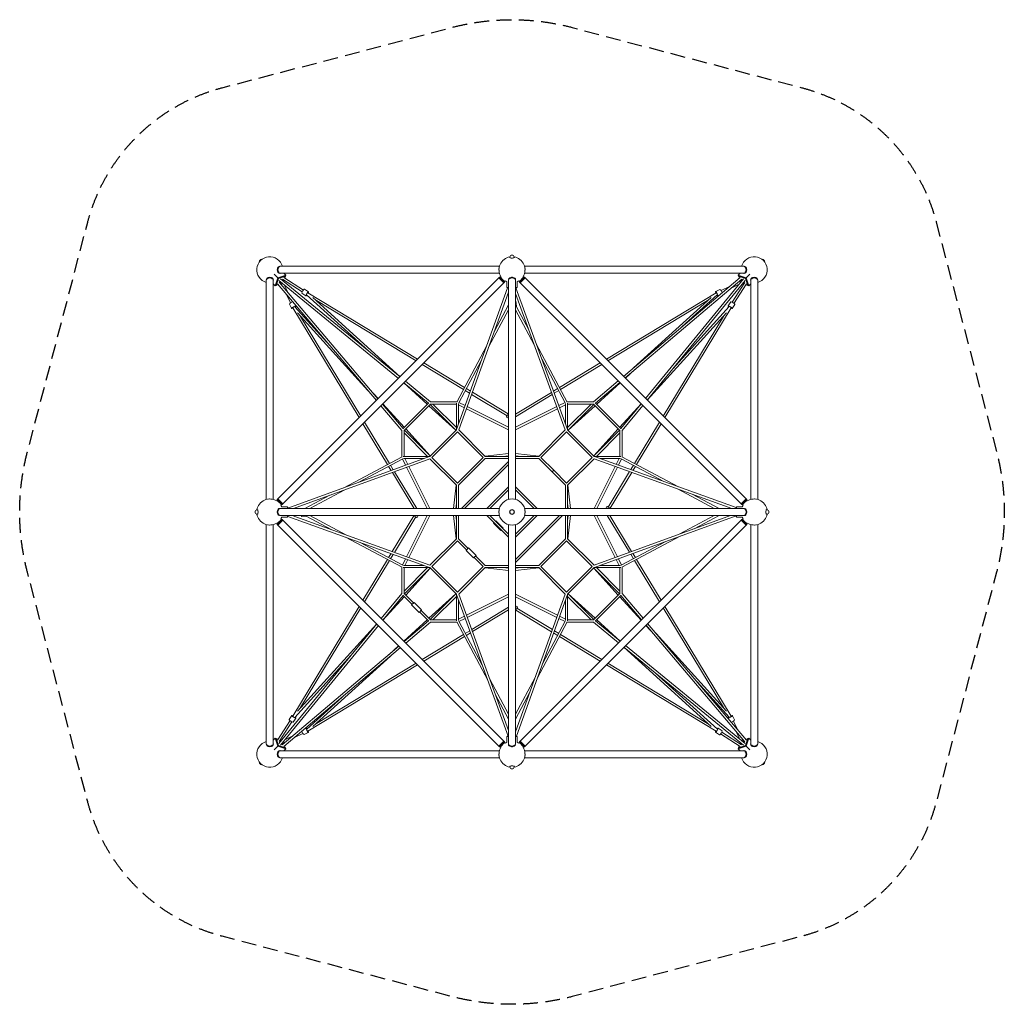
# Model space of a CAD drawing. Units: millimetres. Extents: x -4214 to 4214, y -4214 to 4214.
import ezdxf

# ---------------------------------------------------------------- set-up
doc = ezdxf.new("R2010")
doc.units = ezdxf.units.MM
doc.header["$LTSCALE"] = 20
doc.linetypes.add('HIDDEN', pattern=[9.525, 6.35, -3.175])
doc.layers.add('2d', color=230, linetype='Continuous')
doc.layers.add('EN-SafetyZone', color=93, linetype='HIDDEN')

msp = doc.modelspace()

# ---------------------------------------------------------------- linework, layer by layer
at = {"layer": '2d', "lineweight": 0}
for p, q in [((-21, 2177.9), (-21, 2179)), ((-18, 2179), (-18, 2181.9)), ((18, 2179), (18, 2181.9)), ((21, 2177.9), (21, 2179)), ((-2037.1, 2037.1), (-2003.5, 2003.5)), ((-2003.5, 2003.5), (-1937.4, 2027.4)), ((-1988, 2103.3), (-1985.9, 2103.3)), ((-1988, 2043), (-1985.9, 2043)), ((-1982.3, 2103.3), (-107.3, 2103.3)), ((-1982.3, 2043), (-107.3, 2043)), ((-1937.4, 2027.4), (-1953, 2043)), ((-1937.4, 2027.4), (-1940.1, 2020.1)), ((107.3, 2103.3), (1982.3, 2103.3)), ((107.3, 2043), (1982.3, 2043)), ((1953, 2043), (1937.4, 2027.4)), ((1940.1, 2020.1), (1937.4, 2027.4)), ((1937.4, 2027.4), (2003.5, 2003.5)), ((1988, 2103.3), (1985.9, 2103.3)), ((1988, 2043), (1985.9, 2043)), ((2037.1, 2037.1), (2003.5, 2003.5)), ((-2103.3, 1988), (-2103.3, 1985.9)), ((-2103.3, 107.3), (-2103.3, 1982.3)), ((-2043, 1988), (-2043, 1985.9)), ((-2043, 107.3), (-2043, 1982.3)), ((-2043, 1953), (-2027.4, 1937.4)), ((-2027.4, 1937.4), (-2003.5, 2003.5)), ((-2020.1, 1940.1), (-2027.4, 1937.4)), ((-2001.2, 2001.2), (-2022.4, 1942.4)), ((-2022.4, 1942.4), (-2019.3, 1939.3)), ((-1998.1, 1998.1), (-2019.3, 1939.3)), ((-2000.2, 1946.2), (-2019.3, 1939.3)), ((-1161.2, 954.6), (-2006, 1953.1)), ((-112.1, 2003.6), (-2003.6, 112.1)), ((-1942.4, 2022.4), (-2001.2, 2001.2)), ((-2001.2, 2001.2), (-1998.1, 1998.1)), ((-1939.3, 2019.3), (-1998.1, 1998.1)), ((-1994.8, 1982), (-971.9, 1143.9)), ((-1147.7, 968.1), (-1992.3, 1966.3)), ((-1981.7, 1995.7), (-958.4, 1157.4)), ((-1975.2, 1955.2), (-1981.1, 1953.1)), ((-1978.4, 1961.9), (-1965.1, 1934.1)), ((-1795.7, 1884.1), (-1965.2, 1992.1)), ((-69.5, 1961), (-1961, 69.5)), ((-1952.1, 1983.8), (-1955.5, 1974.3)), ((-1785.5, 1900.1), (-1951.8, 2006.1)), ((-1948.9, 1944.4), (-1916.7, 1877)), ((-1939.3, 2019.3), (-1945.5, 2002.1)), ((-1942.4, 2022.4), (-1939.3, 2019.3)), ((-69.5, 1961), (-112.1, 2003.6)), ((-106.5, 2009.3), (-108.6, 2007.2)), ((-108.6, 2007.2), (-66, 1964.5)), ((-108.6, 2000.1), (-108.6, 2007.2)), ((-106.5, 2009.3), (-85.2, 1988)), ((-99.4, 2009.3), (-106.5, 2009.3)), ((-94.6, 2014.1), (-99.4, 2009.3)), ((-99.4, 2009.3), (-81.6, 1991.5)), ((-85.2, 1988), (-63.8, 1966.7)), ((-81.6, 1991.5), (-63.8, 1973.7)), ((-73, 1964.5), (-66, 1964.5)), ((-63.8, 1966.7), (-66, 1964.5)), ((-59, 1978.5), (-63.8, 1973.7)), ((-63.8, 1973.7), (-63.8, 1966.7)), ((-45, 1972.4), (-45, 1921)), ((-30.2, 1988), (-30.2, 1985.9)), ((-30.2, 1982.3), (-30.2, 107.3)), ((30.1, 1988), (30.1, 1985.9)), ((30.1, 1982.3), (30.1, 107.3)), ((45, 1921), (45, 1972.4)), ((59, 1978.5), (63.8, 1973.7)), ((63.8, 1973.7), (99.4, 2009.3)), ((63.8, 1966.7), (85.2, 1988)), ((63.8, 1973.7), (63.8, 1966.7)), ((63.8, 1966.7), (66, 1964.5)), ((66, 1964.5), (108.6, 2007.2)), ((73, 1964.5), (66, 1964.5)), ((69.5, 1961), (112.1, 2003.6)), ((1961, 69.5), (69.5, 1961)), ((85.2, 1988), (106.5, 2009.3)), ((94.6, 2014.1), (99.4, 2009.3)), ((99.4, 2009.3), (106.5, 2009.3)), ((106.5, 2009.3), (108.6, 2007.2)), ((108.6, 2000.1), (108.6, 2007.2)), ((2003.6, 112.1), (112.1, 2003.6)), ((954.6, 1161.2), (1953.1, 2006)), ((968.1, 1147.7), (1966.3, 1992.3)), ((1982, 1994.8), (1143.9, 971.9)), ((1995.7, 1981.7), (1157.4, 958.4)), ((1944.4, 1948.9), (1877, 1916.7)), ((1884.1, 1795.7), (1992.1, 1965.2)), ((1900.1, 1785.5), (2006.1, 1951.8)), ((1961.9, 1978.4), (1934.1, 1965.1)), ((1942.4, 2022.4), (1939.3, 2019.3)), ((1998.1, 1998.1), (1939.3, 2019.3)), ((1946.2, 2000.2), (1939.3, 2019.3)), ((2001.2, 2001.2), (1942.4, 2022.4)), ((1955.2, 1975.2), (1953.1, 1981.1)), ((1983.8, 1952.1), (1974.3, 1955.5)), ((2001.2, 2001.2), (1998.1, 1998.1)), ((2019.3, 1939.3), (1998.1, 1998.1)), ((2022.4, 1942.4), (2001.2, 2001.2)), ((2019.3, 1939.3), (2002.1, 1945.5)), ((2003.5, 2003.5), (2027.4, 1937.4)), ((2022.4, 1942.4), (2019.3, 1939.3)), ((2027.4, 1937.4), (2020.1, 1940.1)), ((2027.4, 1937.4), (2043, 1953)), ((2043, 1988), (2043, 1985.9)), ((2043, 1982.3), (2043, 107.3)), ((2103.3, 1988), (2103.3, 1985.9)), ((2103.3, 1982.3), (2103.3, 107.3)), ((-1932.8, 1866.6), (-1896.2, 1789.9)), ((-1799, 1872.5), (-1764.2, 1850.3)), ((-1776.4, 1907.9), (-1741.6, 1885.7)), ((-1224.6, 1375.4), (-1758.1, 1860)), ((-1747.8, 1876), (-807.9, 1307.9)), ((-37.6, 1917.7), (-474.4, 706.7)), ((-30.2, 1882.4), (-455.8, 702.3)), ((-45, 1921), (-30.2, 1921)), ((-40, 1921), (-40, 1917.7)), ((-30.2, 1917.7), (-40, 1917.7)), ((30.1, 1921), (45, 1921)), ((40, 1917.7), (30.1, 1917.7)), ((455.8, 702.2), (30.1, 1871.5)), ((474.4, 706.5), (33.5, 1917.7)), ((40, 1921), (40, 1917.7)), ((807.9, 1307.9), (1748, 1876.1)), ((1757.3, 1859.2), (1453.9, 1583.7)), ((1780.2, 1904.3), (1743.8, 1887)), ((1774.8, 1855.2), (1761.9, 1849.1)), ((1866.6, 1932.8), (1789.9, 1896.2)), ((1809.4, 1884.5), (1798.1, 1879.1)), ((-1904.3, 1780.2), (-1887, 1743.8)), ((-1884.5, 1809.4), (-1879.1, 1798.1)), ((-1855.2, 1774.8), (-1849.1, 1761.9)), ((-957.3, 1158.4), (-1704.8, 1837.2)), ((-1674.1, 1809.3), (-821.7, 1294.1)), ((-30.2, 1772.2), (-152.9, 1542.1)), ((37.6, 1763), (33.3, 1804.1)), ((821.7, 1294.1), (1674.1, 1809.3)), ((1704.8, 1837.2), (1039.8, 1233.3)), ((1872.5, 1799), (1850.3, 1764.2)), ((1907.9, 1776.4), (1885.7, 1741.6)), ((-1307.9, 807.9), (-1876.1, 1748)), ((-1859.2, 1757.3), (-1583.7, 1453.9)), ((-1837.2, 1704.8), (-1233.3, 1039.8)), ((-30.2, 1731.9), (-197.9, 1417.3)), ((190.3, 1431.5), (30.1, 1731.9)), ((144, 1558.8), (36, 1761.3)), ((1158.4, 957.3), (1837.2, 1704.8)), ((1876, 1747.8), (1307.9, 807.9)), ((1375.4, 1224.6), (1860, 1758.1)), ((-1294.1, 821.7), (-1809.3, 1674.1)), ((1809.3, 1674.1), (1294.1, 821.7)), ((473.6, 940.6), (207.7, 1439.3)), ((-215.3, 1425), (-473.6, 940.6)), ((-754.7, 1275.8), (-407, 1065.6)), ((-260.3, 1300.2), (-455.3, 934.5)), ((455.3, 934.5), (254, 1312)), ((407, 1065.6), (754.7, 1275.8)), ((-768.5, 1262), (-415.9, 1048.8)), ((415.9, 1048.8), (768.5, 1262)), ((1052.3, 1219), (970.8, 1145)), ((-725, 921.8), (-926.1, 1104.4)), ((-925, 1105.5), (-714.2, 932.7)), ((-911.5, 1119), (-696.6, 942.9)), ((696.6, 942.9), (908.4, 1122.1)), ((714.1, 932.8), (921.9, 1108.6)), ((926.1, 1104.4), (725, 921.8)), ((-1219, 1052.3), (-1145, 970.8)), ((-399.6, 1039), (-362.6, 1016.6)), ((-390.7, 1055.8), (-356, 1034.8)), ((-339.5, 1024.8), (-32.8, 839.4)), ((30.1, 837.8), (338.6, 1024.3)), ((355.1, 1034.3), (390.7, 1055.8)), ((361.8, 1016.1), (399.6, 1039)), ((-713, 933.8), (-934, 712.9)), ((-472.4, 942.9), (-698, 942.9)), ((-476.2, 704), (-476.2, 930.2)), ((-457.2, 754.4), (-457.2, 927.9)), ((-453.7, 937.5), (-400.7, 911)), ((-346, 1006.6), (-42.6, 823.2)), ((30.1, 815.6), (345.2, 1006.1)), ((453.7, 937.5), (400.1, 910.7)), ((457.2, 927.9), (457.2, 753.9)), ((698, 942.9), (472.4, 942.9)), ((476.2, 930.2), (476.2, 704)), ((933.8, 713), (712.9, 934)), ((-942.9, 696.6), (-1122.1, 908.4)), ((-932.8, 714.1), (-1108.6, 921.9)), ((-1104.4, 926.1), (-921.8, 725)), ((-697.2, 922.8), (-922.8, 697.2)), ((-480.5, 699.7), (-711, 909)), ((-700, 919.9), (-480.1, 700)), ((-476.2, 923.9), (-696.9, 923.9)), ((-677.1, 923.9), (-476.2, 723)), ((-457.2, 918), (-407.2, 893)), ((-390.1, 884.5), (-30.2, 704.5)), ((-383.6, 902.4), (-30.2, 725.7)), ((383, 902.2), (30.1, 725.7)), ((389.5, 884.2), (30.1, 704.5)), ((457.2, 918), (406.7, 892.7)), ((696.9, 923.9), (476.2, 923.9)), ((476.2, 723), (677.1, 923.9)), ((480.1, 700), (700, 919.9)), ((711, 909), (480.5, 699.7)), ((922.8, 697.2), (697.2, 922.8)), ((921.8, 725), (1104.4, 926.1)), ((1105.5, 925), (932.7, 714.2)), ((1119, 911.5), (942.9, 696.6)), ((-1048.8, 415.9), (-1262, 768.5)), ((-46.5, 812.1), (-30.2, 802.2)), ((1262, 768.5), (1048.8, 415.9)), ((-1065.6, 407), (-1275.8, 754.7)), ((-942.9, 698), (-942.9, 472.4)), ((-923.9, 696.9), (-923.9, 476.2)), ((-723, 476.2), (-923.9, 677.1)), ((-700, 480.1), (-919.9, 700)), ((-909, 711), (-699.7, 480.5)), ((-475.6, 704.5), (-704.5, 475.6)), ((-466.7, 686.6), (-686.6, 466.7)), ((-246.8, 466.7), (-466.7, 686.6)), ((-229.4, 476.2), (-455.7, 702.5)), ((455.7, 702.5), (229.4, 476.2)), ((466.7, 686.6), (246.8, 466.7)), ((686.6, 466.7), (466.7, 686.6)), ((704.5, 475.6), (475.6, 704.5)), ((699.7, 480.5), (909, 711)), ((919.9, 700), (700, 480.1)), ((923.9, 677.1), (723, 476.2)), ((923.9, 476.2), (923.9, 696.9)), ((942.9, 472.4), (942.9, 698)), ((1275.8, 754.7), (1065.6, 407)), ((-706.5, 474.4), (-1917.7, 33.5)), ((-702.2, 455.8), (-1871.5, 30.1)), ((-940.6, 473.6), (-1439.3, 207.7)), ((-934.5, 455.3), (-1312, 254)), ((-910.7, 400.1), (-937.5, 453.7)), ((-930.2, 476.2), (-704, 476.2)), ((-927.9, 457.2), (-753.9, 457.2)), ((-892.7, 406.7), (-918, 457.2)), ((-702.5, 455.7), (-476.2, 229.4)), ((-686.6, 466.7), (-466.7, 246.8)), ((-246.8, 466.7), (-466.7, 246.8)), ((-229.4, 457.2), (-457.2, 229.4)), ((-30.2, 432.1), (-432.1, 30.1)), ((-30.2, 476.2), (-230.2, 476.2)), ((-30.2, 457.2), (-230.2, 457.2)), ((-229.9, 476.7), (-30.2, 500.9)), ((-76.2, 476.2), (-30.2, 481.8)), ((229.9, 476.7), (30.1, 500.9)), ((76.2, 476.2), (30.1, 481.8)), ((230.2, 476.2), (30.1, 476.2)), ((230.2, 457.2), (30.1, 457.2)), ((343.3, 343.3), (229.4, 457.2)), ((356.7, 356.7), (246.8, 466.7)), ((466.7, 246.8), (686.6, 466.7)), ((476.2, 229.4), (702.5, 455.7)), ((1882.4, 30.1), (702.3, 455.8)), ((704, 476.2), (930.2, 476.2)), ((1917.7, 37.6), (706.7, 474.4)), ((754.4, 457.2), (927.9, 457.2)), ((893, 407.2), (918, 457.2)), ((911, 400.7), (937.5, 453.7)), ((934.5, 455.3), (1300.2, 260.3)), ((940.6, 473.6), (1425, 215.3)), ((-1034.3, 355.1), (-1055.8, 390.7)), ((-1016.1, 361.8), (-1039, 399.6)), ((-837.8, 30.1), (-1024.3, 338.6)), ((-815.6, 30.1), (-1006.1, 345.2)), ((-725.7, 30.1), (-902.2, 383)), ((-704.5, 30.1), (-884.2, 389.5)), ((-30.2, 405.3), (-405.3, 30.1)), ((356.7, 356.7), (343.3, 343.3)), ((457.2, 229.4), (343.3, 343.3)), ((466.7, 246.8), (356.7, 356.7)), ((704.5, 30.1), (884.5, 390.1)), ((725.7, 30.1), (902.4, 383.6)), ((1006.6, 346), (823.2, 42.6)), ((1024.8, 339.5), (839.4, 32.8)), ((1039, 399.6), (1016.6, 362.6)), ((1055.8, 390.7), (1034.8, 356)), ((-1431.5, 190.3), (-1731.9, 30.1)), ((-476.7, 229.9), (-500.9, 30.1)), ((-476.2, 230.2), (-476.2, 30.1)), ((-457.2, 230.2), (-457.2, 30.1)), ((-216.6, 30.1), (-30.2, 216.6)), ((-189.8, 30.1), (-30.2, 189.8)), ((30.1, 216.6), (216.6, 30.1)), ((30.1, 189.8), (189.8, 30.1)), ((457.2, 30.1), (457.2, 230.2)), ((476.2, 30.1), (476.2, 230.2)), ((476.7, 229.9), (500.9, 30.1)), ((1417.3, 197.9), (1731.9, 30.1)), ((-2014.1, 94.6), (-2009.3, 99.4)), ((-2009.3, 106.5), (-2007.2, 108.6)), ((-1988, 85.2), (-2009.3, 106.5)), ((-2009.3, 99.4), (-2009.3, 106.5)), ((-1973.7, 63.8), (-2009.3, 99.4)), ((-1964.5, 66), (-2007.2, 108.6)), ((-2000.1, 108.6), (-2007.2, 108.6)), ((-1961, 69.5), (-2003.6, 112.1)), ((-1966.7, 63.8), (-1988, 85.2)), ((-1558.8, 144), (-1772.2, 30.1)), ((1542.1, 152.9), (1772.2, 30.1)), ((1961, 69.5), (2003.6, 112.1)), ((2007.2, 108.6), (1964.5, 66)), ((2009.3, 106.5), (1966.7, 63.8)), ((2009.3, 99.4), (1991.5, 81.6)), ((2000.1, 108.6), (2007.2, 108.6)), ((2009.3, 106.5), (2007.2, 108.6)), ((2009.3, 99.4), (2009.3, 106.5)), ((2014.1, 94.6), (2009.3, 99.4)), ((-2179, 18), (-2181.9, 18)), ((-2177.9, 21), (-2179, 21)), ((-1988, 30.1), (-1985.9, 30.1)), ((-1982.3, 30.1), (-107.3, 30.1)), ((-1978.5, 59), (-1973.7, 63.8)), ((-1973.7, 63.8), (-1966.7, 63.8)), ((-1921, 45), (-1972.4, 45)), ((-1966.7, 63.8), (-1964.5, 66)), ((-1964.5, 73), (-1964.5, 66)), ((-1921, 30.1), (-1921, 45)), ((-1921, 40), (-1917.7, 40)), ((-1917.7, 40), (-1917.7, 30.1)), ((-476.2, 76.2), (-481.8, 30.1)), ((1982.3, 30.1), (107.3, 30.1)), ((476.2, 76.2), (481.8, 30.1)), ((812.1, 46.5), (802.2, 30.1)), ((1921, 40), (1917.7, 40)), ((1917.7, 30.1), (1917.7, 40)), ((1972.4, 45), (1921, 45)), ((1921, 45), (1921, 30.1)), ((1964.5, 73), (1964.5, 66)), ((1966.7, 63.8), (1964.5, 66)), ((1973.7, 63.8), (1966.7, 63.8)), ((1991.5, 81.6), (1973.7, 63.8)), ((1978.5, 59), (1973.7, 63.8)), ((1988, 30.1), (1985.9, 30.1)), ((2177.9, 21), (2179, 21)), ((2179, 18), (2181.9, 18)), ((-2179, -18), (-2181.9, -18)), ((-2177.9, -21), (-2179, -21)), ((-2009.3, -99.4), (-1973.7, -63.8)), ((-2007.2, -108.6), (-1964.5, -66)), ((-1961, -69.5), (-2003.6, -112.1)), ((-1988, -30.2), (-1985.9, -30.2)), ((-1988, -85.2), (-1966.7, -63.8)), ((-1982.3, -30.2), (-107.3, -30.2)), ((-1978.5, -59), (-1973.7, -63.8)), ((-1973.7, -63.8), (-1966.7, -63.8)), ((-1972.4, -45), (-1921, -45)), ((-1966.7, -63.8), (-1964.5, -66)), ((-1964.5, -73), (-1964.5, -66)), ((-1961, -69.5), (-69.5, -1961)), ((-1921, -45), (-1921, -30.2)), ((-1921, -40), (-1917.7, -40)), ((-1917.7, -30.2), (-1917.7, -40)), ((-1917.7, -37.6), (-706.7, -474.4)), ((-1882.4, -30.2), (-702.3, -455.8)), ((-1758.7, -35.1), (-1799.8, -39.4)), ((-1762.2, -35.5), (-1542.1, -152.9)), ((-1731.9, -30.2), (-1417.3, -197.9)), ((-1024.8, -339.5), (-839.4, -32.8)), ((-1006.6, -346), (-823.2, -42.6)), ((-902.4, -383.6), (-725.7, -30.2)), ((-884.5, -390.1), (-704.5, -30.2)), ((-812.1, -46.5), (-802.2, -30.2)), ((-476.7, -229.9), (-500.9, -30.2)), ((-476.2, -76.2), (-481.8, -30.2)), ((-476.2, -30.2), (-476.2, -230.2)), ((-457.2, -30.2), (-457.2, -230.2)), ((-216.6, -30.2), (-30.2, -216.6)), ((-189.8, -30.2), (-30.2, -189.8)), ((-137.9, -74.2), (-141.8, -78.1)), ((-137.9, -74.2), (-74.2, -137.9)), ((30.1, -405.3), (405.3, -30.2)), ((30.1, -432.1), (432.1, -30.2)), ((30.1, -189.8), (189.8, -30.2)), ((30.1, -216.6), (216.6, -30.2)), ((69.5, -1961), (1961, -69.5)), ((1982.3, -30.2), (107.3, -30.2)), ((457.2, -230.2), (457.2, -30.2)), ((476.2, -76.2), (481.8, -30.2)), ((476.2, -230.2), (476.2, -30.2)), ((476.7, -229.9), (500.9, -30.2)), ((702.2, -455.8), (1871.5, -30.2)), ((884.2, -389.5), (704.5, -30.2)), ((706.5, -474.4), (1917.7, -33.5)), ((902.2, -383), (725.7, -30.2)), ((815.6, -30.2), (1006.1, -345.2)), ((837.8, -30.2), (1024.3, -338.6)), ((1431.5, -190.3), (1731.9, -30.2)), ((1558.8, -144), (1772.2, -30.2)), ((1917.7, -40), (1917.7, -30.2)), ((1921, -40), (1917.7, -40)), ((1921, -30.2), (1921, -45)), ((1921, -45), (1972.4, -45)), ((1961, -69.5), (2003.6, -112.1)), ((1966.7, -63.8), (1964.5, -66)), ((1964.5, -66), (2007.2, -108.6)), ((1964.5, -73), (1964.5, -66)), ((1966.7, -63.8), (2009.3, -106.5)), ((1973.7, -63.8), (1966.7, -63.8)), ((1978.5, -59), (1973.7, -63.8)), ((1973.7, -63.8), (1991.5, -81.6)), ((1988, -30.2), (1985.9, -30.2)), ((1991.5, -81.6), (2009.3, -99.4)), ((2177.9, -21), (2179, -21)), ((2179, -18), (2181.9, -18)), ((-2103.3, -1982.3), (-2103.3, -107.3)), ((-2043, -1982.3), (-2043, -107.3)), ((-2014.1, -94.6), (-2009.3, -99.4)), ((-2009.3, -106.5), (-1988, -85.2)), ((-2009.3, -99.4), (-2009.3, -106.5)), ((-2009.3, -106.5), (-2007.2, -108.6)), ((-2000.1, -108.6), (-2007.2, -108.6)), ((-2003.6, -112.1), (-112.1, -2003.6)), ((-155.2, -91.6), (-159.1, -95.5)), ((-159.1, -95.5), (-95.5, -159.1)), ((-95.5, -159.1), (-91.6, -155.2)), ((-78.1, -141.8), (-74.2, -137.9)), ((-30.2, -1982.3), (-30.2, -107.3)), ((30.1, -1982.3), (30.1, -107.3)), ((112.1, -2003.6), (2003.6, -112.1)), ((2000.1, -108.6), (2007.2, -108.6)), ((2009.3, -106.5), (2007.2, -108.6)), ((2014.1, -94.6), (2009.3, -99.4)), ((2009.3, -99.4), (2009.3, -106.5)), ((2043, -107.3), (2043, -1982.3)), ((2103.3, -107.3), (2103.3, -1982.3)), ((-1425, -215.3), (-940.6, -473.6)), ((-476.2, -229.4), (-702.5, -455.7)), ((-466.7, -246.8), (-686.6, -466.7)), ((-466.7, -246.8), (-388.6, -324.9)), ((-457.2, -229.4), (-375.1, -311.5)), ((229.4, -457.2), (457.2, -229.4)), ((246.8, -466.7), (466.7, -246.8)), ((686.6, -466.7), (466.7, -246.8)), ((702.5, -455.7), (476.2, -229.4)), ((940.6, -473.6), (1439.3, -207.7)), ((-1300.2, -260.3), (-934.5, -455.3)), ((-371.2, -307.6), (-392.4, -328.8)), ((-392.4, -328.8), (-328.8, -392.4)), ((-371.2, -307.6), (-307.6, -371.2)), ((934.5, -455.3), (1312, -254)), ((-1275.8, -754.7), (-1065.6, -407)), ((-1262, -768.5), (-1048.8, -415.9)), ((-1055.8, -390.7), (-1034.8, -356)), ((-1039, -399.6), (-1016.6, -362.6)), ((-937.5, -453.7), (-911, -400.7)), ((-918, -457.2), (-893, -407.2)), ((-328.8, -392.4), (-307.6, -371.2)), ((-324.9, -388.6), (-246.8, -466.7)), ((-311.5, -375.1), (-229.4, -457.2)), ((918, -457.2), (892.7, -406.7)), ((937.5, -453.7), (910.7, -400.1)), ((1016.1, -361.8), (1039, -399.6)), ((1034.3, -355.1), (1055.8, -390.7)), ((1048.8, -415.9), (1262, -768.5)), ((1065.6, -407), (1275.8, -754.7)), ((-942.9, -472.4), (-942.9, -698)), ((-704, -476.2), (-930.2, -476.2)), ((-754.4, -457.2), (-927.9, -457.2)), ((-923.9, -677.1), (-723, -476.2)), ((-923.9, -476.2), (-923.9, -696.9)), ((-919.9, -700), (-700, -480.1)), ((-699.7, -480.5), (-909, -711)), ((-704.5, -475.6), (-475.6, -704.5)), ((-686.6, -466.7), (-466.7, -686.6)), ((-466.7, -686.6), (-246.8, -466.7)), ((-455.7, -702.5), (-229.4, -476.2)), ((-230.2, -457.2), (-30.2, -457.2)), ((-230.2, -476.2), (-30.2, -476.2)), ((-229.9, -476.7), (-30.2, -500.9)), ((-76.2, -476.2), (-30.2, -481.8)), ((30.1, -457.2), (230.2, -457.2)), ((76.2, -476.2), (30.1, -481.8)), ((30.1, -476.2), (230.2, -476.2)), ((229.9, -476.7), (30.1, -500.9)), ((229.4, -476.2), (455.7, -702.5)), ((246.8, -466.7), (466.7, -686.6)), ((466.7, -686.6), (686.6, -466.7)), ((475.6, -704.5), (704.5, -475.6)), ((909, -711), (699.7, -480.5)), ((700, -480.1), (919.9, -700)), ((930.2, -476.2), (704, -476.2)), ((723, -476.2), (923.9, -677.1)), ((927.9, -457.2), (753.9, -457.2)), ((923.9, -696.9), (923.9, -476.2)), ((942.9, -698), (942.9, -472.4)), ((-1119, -911.5), (-942.9, -696.6)), ((-1105.5, -925), (-932.7, -714.2)), ((-921.8, -725), (-1104.4, -926.1)), ((-933.8, -713), (-855.2, -791.6)), ((-922.8, -697.2), (-841.8, -778.2)), ((-711, -909), (-480.5, -699.7)), ((-480.1, -700), (-700, -919.9)), ((-476.2, -723), (-677.1, -923.9)), ((-476.2, -930.2), (-476.2, -704)), ((-474.4, -706.5), (-33.5, -1917.7)), ((-457.2, -927.9), (-457.2, -753.9)), ((-455.8, -702.2), (-30.2, -1871.5)), ((-389.5, -884.2), (-30.2, -704.5)), ((-383, -902.2), (-30.2, -725.7)), ((30.1, -1882.4), (455.8, -702.3)), ((390.1, -884.5), (30.1, -704.5)), ((383.6, -902.4), (30.1, -725.7)), ((37.6, -1917.7), (474.4, -706.7)), ((457.2, -754.4), (457.2, -927.9)), ((476.2, -704), (476.2, -930.2)), ((677.1, -923.9), (476.2, -723)), ((700, -919.9), (480.1, -700)), ((480.5, -699.7), (711, -909)), ((697.2, -922.8), (922.8, -697.2)), ((713, -933.8), (934, -712.9)), ((1104.4, -926.1), (921.8, -725)), ((932.8, -714.1), (1108.6, -921.9)), ((942.9, -696.6), (1122.1, -908.4)), ((-1876, -1747.8), (-1307.9, -807.9)), ((-1809.3, -1674.1), (-1294.1, -821.7)), ((-837.9, -774.3), (-859.1, -795.5)), ((-859.1, -795.5), (-795.5, -859.1)), ((-837.9, -774.3), (-774.3, -837.9)), ((-795.5, -859.1), (-774.3, -837.9)), ((-778.2, -841.8), (-697.2, -922.8)), ((-30.2, -815.6), (-345.2, -1006.1)), ((-30.2, -837.8), (-338.6, -1024.3)), ((46.5, -812.1), (30.1, -802.2)), ((339.5, -1024.8), (32.8, -839.4)), ((346, -1006.6), (42.6, -823.2)), ((1294.1, -821.7), (1809.3, -1674.1)), ((1307.9, -807.9), (1876.1, -1748)), ((-926.1, -1104.4), (-725, -921.8)), ((-791.6, -855.2), (-712.9, -934)), ((-696.9, -923.9), (-476.2, -923.9)), ((-457.2, -918), (-406.7, -892.7)), ((-453.7, -937.5), (-400.1, -910.7)), ((453.7, -937.5), (400.7, -911)), ((457.2, -918), (407.2, -893)), ((476.2, -923.9), (696.9, -923.9)), ((725, -921.8), (926.1, -1104.4)), ((-1995.7, -1981.7), (-1157.4, -958.4)), ((-1982, -1994.8), (-1143.9, -971.9)), ((-1158.4, -957.3), (-1837.2, -1704.8)), ((-714.1, -932.8), (-921.9, -1108.6)), ((-696.6, -942.9), (-908.4, -1122.1)), ((-698, -942.9), (-472.4, -942.9)), ((-473.6, -940.6), (-207.7, -1439.3)), ((-455.3, -934.5), (-254, -1312)), ((215.3, -1425), (473.6, -940.6)), ((260.3, -1300.2), (455.3, -934.5)), ((472.4, -942.9), (698, -942.9)), ((911.5, -1119), (696.6, -942.9)), ((925, -1105.5), (714.2, -932.7)), ((1219, -1052.3), (1145, -970.8)), ((1147.7, -968.1), (1992.3, -1966.3)), ((1161.2, -954.6), (2006, -1953.1)), ((-415.9, -1048.8), (-768.5, -1262)), ((-407, -1065.6), (-754.7, -1275.8)), ((-361.8, -1016.1), (-399.6, -1039)), ((-355.1, -1034.3), (-390.7, -1055.8)), ((390.7, -1055.8), (356, -1034.8)), ((399.6, -1039), (362.6, -1016.6)), ((754.7, -1275.8), (407, -1065.6)), ((768.5, -1262), (415.9, -1048.8)), ((1837.2, -1704.8), (1233.3, -1039.8)), ((-968.1, -1147.7), (-1966.3, -1992.3)), ((-954.6, -1161.2), (-1953.1, -2006)), ((-1052.3, -1219), (-970.8, -1145)), ((957.3, -1158.4), (1704.8, -1837.2)), ((1981.7, -1995.7), (958.4, -1157.4)), ((1994.8, -1982), (971.9, -1143.9)), ((-1375.4, -1224.6), (-1860, -1758.1)), ((-1704.8, -1837.2), (-1039.8, -1233.3)), ((-807.9, -1307.9), (-1748, -1876.1)), ((-821.7, -1294.1), (-1674.1, -1809.3)), ((1747.8, -1876), (807.9, -1307.9)), ((1674.1, -1809.3), (821.7, -1294.1)), ((-190.3, -1431.5), (-30.2, -1731.9)), ((30.1, -1731.9), (197.9, -1417.3)), ((1224.6, -1375.4), (1758.1, -1860)), ((1859.2, -1757.3), (1583.7, -1453.9)), ((-1757.3, -1859.2), (-1453.9, -1583.7)), ((-144, -1558.8), (-30.2, -1772.2)), ((30.1, -1772.2), (152.9, -1542.1)), ((-1907.9, -1776.4), (-1885.7, -1741.6)), ((-1872.5, -1799), (-1850.3, -1764.2)), ((1855.2, -1774.8), (1849.1, -1761.9)), ((1904.3, -1780.2), (1887, -1743.8)), ((-1900.1, -1785.5), (-2006.1, -1951.8)), ((-1884.1, -1795.7), (-1992.1, -1965.2)), ((-1774.8, -1855.2), (-1761.9, -1849.1)), ((1799, -1872.5), (1764.2, -1850.3)), ((1884.5, -1809.4), (1879.1, -1798.1)), ((1932.8, -1866.6), (1896.2, -1789.9)), ((-2027.4, -1937.4), (-2043, -1953)), ((-2027.4, -1937.4), (-2020.1, -1940.1)), ((-2003.5, -2003.5), (-2027.4, -1937.4)), ((-1944.4, -1948.9), (-1877, -1916.7)), ((-1866.6, -1932.8), (-1789.9, -1896.2)), ((-1809.4, -1884.5), (-1798.1, -1879.1)), ((-1780.2, -1904.3), (-1743.8, -1887)), ((-45, -1921), (-45, -1972.4)), ((-30.2, -1921), (-45, -1921)), ((-40, -1917.7), (-30.2, -1917.7)), ((-40, -1921), (-40, -1917.7)), ((30.1, -1917.7), (40, -1917.7)), ((45, -1921), (30.1, -1921)), ((40, -1921), (40, -1917.7)), ((45, -1972.4), (45, -1921)), ((1776.4, -1907.9), (1741.6, -1885.7)), ((1785.5, -1900.1), (1951.8, -2006.1)), ((1795.7, -1884.1), (1965.2, -1992.1)), ((1948.9, -1944.4), (1916.7, -1877)), ((1978.4, -1961.9), (1965.1, -1934.1)), ((2027.4, -1937.4), (2003.5, -2003.5)), ((2020.1, -1940.1), (2027.4, -1937.4)), ((2043, -1953), (2027.4, -1937.4)), ((-2103.3, -1988), (-2103.3, -1985.9)), ((-2043, -1988), (-2043, -1985.9)), ((-2037.1, -2037.1), (-2003.5, -2003.5)), ((-2022.4, -1942.4), (-2019.3, -1939.3)), ((-2022.4, -1942.4), (-2001.2, -2001.2)), ((-2019.3, -1939.3), (-1998.1, -1998.1)), ((-2019.3, -1939.3), (-2002.1, -1945.5)), ((-1937.4, -2027.4), (-2003.5, -2003.5)), ((-2001.2, -2001.2), (-1998.1, -1998.1)), ((-2001.2, -2001.2), (-1942.4, -2022.4)), ((-1998.1, -1998.1), (-1939.3, -2019.3)), ((-1983.8, -1952.1), (-1974.3, -1955.5)), ((-1961.9, -1978.4), (-1934.1, -1965.1)), ((-1955.2, -1975.2), (-1953.1, -1981.1)), ((-1946.2, -2000.2), (-1939.3, -2019.3)), ((-1942.4, -2022.4), (-1939.3, -2019.3)), ((-1940.1, -2020.1), (-1937.4, -2027.4)), ((-69.5, -1961), (-112.1, -2003.6)), ((-66, -1964.5), (-108.6, -2007.2)), ((-108.6, -2000.1), (-108.6, -2007.2)), ((-106.5, -2009.3), (-108.6, -2007.2)), ((-63.8, -1966.7), (-106.5, -2009.3)), ((-99.4, -2009.3), (-106.5, -2009.3)), ((-63.8, -1973.7), (-99.4, -2009.3)), ((-94.6, -2014.1), (-99.4, -2009.3)), ((-73, -1964.5), (-66, -1964.5)), ((-63.8, -1966.7), (-66, -1964.5)), ((-63.8, -1973.7), (-63.8, -1966.7)), ((-59, -1978.5), (-63.8, -1973.7)), ((-30.2, -1988), (-30.2, -1985.9)), ((30.1, -1988), (30.1, -1985.9)), ((59, -1978.5), (63.8, -1973.7)), ((63.8, -1966.7), (66, -1964.5)), ((106.5, -2009.3), (63.8, -1966.7)), ((63.8, -1973.7), (63.8, -1966.7)), ((99.4, -2009.3), (63.8, -1973.7)), ((108.6, -2007.2), (66, -1964.5)), ((73, -1964.5), (66, -1964.5)), ((69.5, -1961), (112.1, -2003.6)), ((94.6, -2014.1), (99.4, -2009.3)), ((99.4, -2009.3), (106.5, -2009.3)), ((106.5, -2009.3), (108.6, -2007.2)), ((108.6, -2000.1), (108.6, -2007.2)), ((2003.5, -2003.5), (1937.4, -2027.4)), ((1937.4, -2027.4), (1940.1, -2020.1)), ((1939.3, -2019.3), (1998.1, -1998.1)), ((1939.3, -2019.3), (1945.5, -2002.1)), ((1942.4, -2022.4), (1939.3, -2019.3)), ((1942.4, -2022.4), (2001.2, -2001.2)), ((1952.1, -1983.8), (1955.5, -1974.3)), ((1975.2, -1955.2), (1981.1, -1953.1)), ((1998.1, -1998.1), (2019.3, -1939.3)), ((2001.2, -2001.2), (1998.1, -1998.1)), ((2000.2, -1946.2), (2019.3, -1939.3)), ((2001.2, -2001.2), (2022.4, -1942.4)), ((2037.1, -2037.1), (2003.5, -2003.5)), ((2022.4, -1942.4), (2019.3, -1939.3)), ((2043, -1988), (2043, -1985.9)), ((2103.3, -1988), (2103.3, -1985.9)), ((-1988, -2043), (-1985.9, -2043)), ((-1988, -2103.3), (-1985.9, -2103.3)), ((-107.3, -2043), (-1982.3, -2043)), ((-107.3, -2103.3), (-1982.3, -2103.3)), ((-1953, -2043), (-1937.4, -2027.4)), ((1982.3, -2043), (107.3, -2043)), ((1982.3, -2103.3), (107.3, -2103.3)), ((1937.4, -2027.4), (1953, -2043)), ((1988, -2043), (1985.9, -2043)), ((1988, -2103.3), (1985.9, -2103.3)), ((-21, -2177.9), (-21, -2179)), ((-18, -2179), (-18, -2181.9)), ((18, -2179), (18, -2181.9)), ((21, -2177.9), (21, -2179))]:
    msp.add_line(p, q, dxfattribs=at)
for radius in [111.5, 21, 18]:
    msp.add_circle((0, 0), radius, dxfattribs=at)
for centre, radius, start, end in [((0, 2181.9), 18, 0, 180), ((-2073.1, 2073.1), 111.5, 15.68822, 254.31172), ((-2144.1, 2144.1), 18, 79.14709, 190.85291), ((0, 2073.1), 111.5, 99.26544, 211.96418), ((0, 2073.1), 111.5, 328.03578, 80.73455), ((2073.1, 2073.1), 111.5, 285.68822, 164.31179), ((2144.1, 2144.1), 18, 349.14709, 100.85291), ((0, 2073.1), 111.5, 238.03586, 246.19736), ((0, 2073.1), 111.5, 293.80264, 301.96409), ((-2073.1, 0), 111.5, 58.03582, 170.73456), ((2073.1, 0), 111.5, 9.26544, 121.96422), ((-2181.9, 0), 18, 90, 270), ((-2073.1, 0), 111.5, 23.80264, 31.96414), ((2073.1, 0), 111.5, 148.03591, 156.19736), ((2181.9, 0), 18, 270, 90), ((-2073.1, 0), 111.5, 189.26544, 301.96414), ((-2073.1, 0), 111.5, 328.03582, 336.19736), ((2073.1, 0), 111.5, 203.80264, 211.96414), ((2073.1, 0), 111.5, 238.03582, 350.73456), ((-2073.1, -2073.1), 111.5, 105.68828, 344.31172), ((0, -2073.1), 111.5, 148.03586, 260.73456), ((0, -2073.1), 111.5, 113.80264, 121.96418), ((0, -2073.1), 111.5, 279.26544, 31.96415), ((0, -2073.1), 111.5, 58.03586, 66.19736), ((2073.1, -2073.1), 111.5, 195.68828, 74.31175), ((-2144.1, -2144.1), 18, 169.14709, 280.85291), ((0, -2181.9), 18, 180, 0), ((2144.1, -2144.1), 18, 259.14709, 10.85291)]:
    msp.add_arc(centre, radius, start, end, dxfattribs=at)
for centre, major_axis, ratio, start_param, end_param in [((0, 2179), (-21, 0), 0.292372, -0.541323, 2.990051), ((0, 2179), (21, 0), 0.292372, -0.151542, 0.541323), ((-1988, 2073.1), (0, 30.2), 0.707107, 0, 3.141593), ((-1985.9, 2073.1), (0, 30.2), 0.707107, -0.083014, 3.141593), ((-1985.9, 2073.1), (0, -30.2), 0.707107, 0, 0.083014), ((90.8, 2073.1), (0, 30.2), 0.707107, -1.879348, -1.262249), ((1982.3, 2073.1), (0, -30.1), 0.707107, 0, 3.141593), ((1985.9, 2073.1), (0, -30.2), 0.707107, 0, 3.224607), ((1985.9, 2073.1), (0, -30.1), 0.707107, -0.083014, 0), ((1988, 2073.1), (0, -30.2), 0.707107, 0, 3.141593), ((-2073.1, 1985.9), (30.2, 0), 0.707107, 0, 3.224607), ((-2073.1, 1988), (30.2, 0), 0.707107, 0, 3.141593), ((-2073.1, 1982.3), (30.1, 0), 0.707107, 0, 3.141593), ((-2073.1, 1985.9), (30.1, 0), 0.707107, -0.083014, 0), ((0, 1985.9), (30.2, 0), 0.707107, -0.083014, 3.224607), ((0, 1988), (-30.2, 0), 0.707107, -1.910633, 0), ((0, 1988), (30.2, 0), 0.707107, 0, 1.230959), ((2073.1, 1988), (30.2, 0), 0.707107, 0, 3.141593), ((2073.1, 1985.9), (30.2, 0), 0.707107, -0.083014, 3.141593), ((2073.1, 1985.9), (-30.2, 0), 0.707107, 0, 0.083014), ((-1752.9, 1868), (11.3, 17.7), 0.184473, -1.096815, 4.204206), ((-1752.9, 1868), (4.91, 8.13), 0.127282, 0.385158, 0.844804), ((1752.9, 1868), (9, -18.9), 0.27953, -0.996991, 4.268205), ((1752.9, 1868), (-4.09, 8.57), 0.27953, -1.506507, 0.239377), ((1752.9, 1868), (-6.39, 7.03), 0.285694, -1.589493, -0.885164), ((12.5, 1802), (20.9, 2.1), 0.179794, -0.578688, 0.541723), ((-1868, 1752.9), (18.9, 9), 0.27953, -0.996991, 4.268205), ((-1868, 1752.9), (-8.57, -4.09), 0.27953, -1.506507, 0.239377), ((-1868, 1752.9), (-7.03, -6.39), 0.285694, -1.589493, -0.885164), ((1868, 1752.9), (17.7, -11.3), 0.184473, -1.096815, 4.204206), ((1868, 1752.9), (8.13, -4.91), 0.127282, 0.385158, 0.844804), ((-2073.1, 90.8), (-30.1, 0), 0.707107, -1.879346, -1.262247), ((-2179, 0), (0, -21), 0.292372, -0.541323, 3.682915), ((-1988, 0), (0, -30.2), 0.707107, -1.910633, 0), ((-1985.9, 0), (0, 30.2), 0.707107, -0.083014, 3.224607), ((-1988, 0), (0, 30.2), 0.707107, 0, 1.230959), ((1985.9, 0), (0, -30.2), 0.707107, -0.083014, 3.224607), ((1988, 0), (0, 30.2), 0.707107, -1.910633, 0), ((2179, 0), (0, -21), 0.292372, -1.85524, 0.541323), ((2179, 0), (0, 21), 0.292372, -0.541323, 1.286353), ((-1802, -18.5), (2.1, -20.9), 0.179794, -0.99663, -0.208503), ((-1802, -18.5), (2.1, -20.9), 0.179794, -0.208503, 0.959665), ((1988, 0), (0, -30.2), 0.707107, 0, 1.230959), ((2073.1, -90.8), (30.2, 0), 0.707107, -1.879377, -1.26222), ((-1868, -1752.9), (-17.7, 11.3), 0.184473, -1.096815, 4.204206), ((-1868, -1752.9), (-8.13, 4.91), 0.127282, 0.385158, 0.844804), ((1868, -1752.9), (-18.9, -9), 0.27953, -0.996991, 4.268205), ((1868, -1752.9), (8.57, 4.09), 0.27953, -1.506507, 0.239377), ((1868, -1752.9), (7.03, 6.39), 0.285694, -1.589493, -0.885164), ((-1752.9, -1868), (-9, 18.9), 0.27953, -0.996991, 4.268205), ((1752.9, -1868), (-11.3, -17.7), 0.184473, -1.096815, 4.204206), ((-1752.9, -1868), (4.09, -8.57), 0.27953, -1.506507, 0.239377), ((-1752.9, -1868), (6.39, -7.03), 0.285694, -1.589493, -0.885164), ((1752.9, -1868), (-4.91, -8.13), 0.127282, 0.385158, 0.844804), ((-2073.1, -1985.9), (-30.2, 0), 0.707107, -0.083014, 3.141593), ((-2073.1, -1988), (-30.2, 0), 0.707107, 0, 3.141593), ((-2073.1, -1985.9), (30.1, 0), 0.707107, 0, 0.083014), ((0, -1985.9), (-30.2, 0), 0.707107, -0.083014, 3.224607), ((0, -1988), (-30.2, 0), 0.707107, 0, 1.230959), ((0, -1988), (30.2, 0), 0.707107, -1.910633, 0), ((2073.1, -1982.3), (-30.1, 0), 0.707107, 0, 3.141593), ((2073.1, -1985.9), (-30.2, 0), 0.707107, 0, 3.224607), ((2073.1, -1985.9), (-30.1, 0), 0.707107, -0.083014, 0), ((2073.1, -1988), (-30.2, 0), 0.707107, 0, 3.141593), ((-1988, -2073.1), (0, 30.2), 0.707107, 0, 3.141593), ((-1985.9, -2073.1), (0, 30.2), 0.707107, 0, 3.224607), ((-1982.3, -2073.1), (0, 30.1), 0.707107, 0, 3.141593), ((-1985.9, -2073.1), (0, 30.2), 0.707107, -0.083014, 0), ((-90.8, -2073.1), (0, -30.1), 0.707107, -1.879375, -1.262218), ((1985.9, -2073.1), (0, 30.1), 0.707107, 0, 0.083014), ((1985.9, -2073.1), (0, -30.2), 0.707107, -0.083014, 3.141593), ((1988, -2073.1), (0, -30.2), 0.707107, 0, 3.141593), ((0, -2179), (-21, 0), 0.292372, -1.85524, 0.541323), ((0, -2179), (21, 0), 0.292372, -0.541323, 1.286353)]:
    msp.add_ellipse(centre, major_axis=major_axis, ratio=ratio, start_param=start_param, end_param=end_param, dxfattribs=at)
at = {"layer": '2d', "lineweight": 0, "extrusion": (0, 0, -1)}
for centre, major_axis, ratio, start_param, end_param in [((0, 2179), (18, 0), 0.292372, 0.151542, 3.141593), ((0, 2179), (18, 0), 0.292372, 0, 0.151542), ((-1982.3, 2073.1), (0, -30.1), 0.707107, 0, 3.141593), ((-90.8, 2073.1), (0, 30.2), 0.707107, -1.879377, -1.26222), ((0, 1982.3), (-30.1, 0), 0.707107, 0, 1.910633), ((0, 1982.3), (30.2, 0), 0.707107, -1.230959, 0), ((2073.1, 1982.3), (-30.1, 0), 0.707107, 0, 3.141593), ((-1787.7, 1890.2), (-11.3, -17.7), 0.184473, 0, 3.141593), ((-1752.9, 1868), (5.11, 8.01), 0.184473, -0.988624, -0.388885), ((-1752.9, 1868), (6.39, 7.03), 0.285694, -1.028719, -0.885164), ((1752.9, 1868), (-4.91, 8.13), 0.127282, 0, 0.844804), ((1789.3, 1885.4), (-9, 18.9), 0.27953, 0, 2.235772), ((-1885.4, 1789.3), (-18.9, -9), 0.27953, 0, 2.235772), ((1890.2, 1787.7), (-17.7, 11.3), 0.184473, 0, 3.141593), ((-1868, 1752.9), (-8.13, -4.91), 0.127282, 0, 0.844804), ((16.7, 1760.9), (20.9, 2.1), 0.179794, 0, 0.888375), ((1868, 1752.9), (8.01, -5.11), 0.184473, -0.988624, -0.388885), ((1868, 1752.9), (7.03, -6.39), 0.285694, -1.028719, -0.885164), ((-35.7, 830.1), (-10.9, -18), 0.127282, 0, 2.296892), ((0, 90.8), (30.1, 0), 0.707107, -1.879347, -1.262248), ((2073.1, 90.8), (30.2, 0), 0.707107, -1.879348, -1.262249), ((-2179, 0), (0, 18), 0.292372, 0, 3.141593), ((-1982.3, 0), (0, -30.1), 0.707107, 0, 1.910633), ((-1982.3, 0), (0, 30.1), 0.707107, -1.230959, 0), ((-90.8, 0), (0, 30.2), 0.707107, -1.879376, -1.262219), ((90.8, 0), (0, -30.2), 0.707107, -1.879344, -1.262246), ((830.1, 35.7), (-18, 10.9), 0.127282, 0, 2.296905), ((1982.3, 0), (0, 30.1), 0.707107, 0, 1.910633), ((2179, 0), (0, -18), 0.292372, 0, 1.85524), ((2179, 0), (0, 18), 0.292372, -1.286353, 0), ((-1760.9, -14.3), (2.1, -20.9), 0.179794, -0.687773, 0), ((-830.1, -35.7), (18, -10.9), 0.127282, 0, 2.296892), ((1982.3, 0), (0, -30.1), 0.707107, -1.230959, 0), ((-2073.1, -90.8), (-30.1, 0), 0.707107, -1.879375, -1.262218), ((0, -90.8), (-30.1, 0), 0.707107, -1.879374, -1.262217), ((35.7, -830.1), (10.9, 18), 0.127282, 0, 2.296905), ((-1868, -1752.9), (-8.01, 5.11), 0.184473, -0.988624, -0.388885), ((-1868, -1752.9), (-7.03, 6.39), 0.285694, -1.028719, -0.885164), ((1868, -1752.9), (8.13, 4.91), 0.127282, 0, 0.844804), ((-1890.2, -1787.7), (17.7, -11.3), 0.184473, 0, 3.141593), ((1885.4, -1789.3), (18.9, 9), 0.27953, 0, 2.235772), ((-1789.3, -1885.4), (9, -18.9), 0.27953, 0, 2.235772), ((-1752.9, -1868), (4.91, -8.13), 0.127282, 0, 0.844804), ((1752.9, -1868), (-5.11, -8.01), 0.184473, -0.988624, -0.388885), ((1752.9, -1868), (-6.39, -7.03), 0.285694, -1.028719, -0.885164), ((1787.7, -1890.2), (11.3, 17.7), 0.184473, 0, 3.141593), ((-2073.1, -1982.3), (30.1, 0), 0.707107, 0, 3.141593), ((0, -1982.3), (-30.1, 0), 0.707107, -1.230959, 0), ((0, -1982.3), (30.1, 0), 0.707107, 0, 1.910633), ((90.8, -2073.1), (0, -30.1), 0.707107, -1.879346, -1.262247), ((1982.3, -2073.1), (0, 30.1), 0.707107, 0, 3.141593), ((0, -2179), (-18, 0), 0.292372, 0, 1.85524), ((0, -2179), (18, 0), 0.292372, -1.286353, 0)]:
    msp.add_ellipse(centre, major_axis=major_axis, ratio=ratio, start_param=start_param, end_param=end_param, dxfattribs=at)
at = {"layer": 'EN-SafetyZone', "flags": 128}
msp.add_lwpolyline([(3631.3, 2482.2), (4147.6, 515.4, -0.064265), (4214.1, 0, -0.064265), (4147.6, -515.4), (3631.3, -2482.2, -0.27068), (2482.2, -3631.3), (515.4, -4147.6, -0.129063), (-515.4, -4147.6), (-2482.2, -3631.3, -0.27068), (-3631.3, -2482.2), (-4147.6, -515.4, -0.064265), (-4214.1, 0, -0.064265), (-4147.6, 515.4), (-3631.3, 2482.2, -0.27068), (-2482.2, 3631.3), (-515.4, 4147.6, -0.129063), (515.4, 4147.6), (2482.2, 3631.3, -0.27068)], format="xyb", close=True, dxfattribs=at)

doc.saveas('drawing.dxf')
